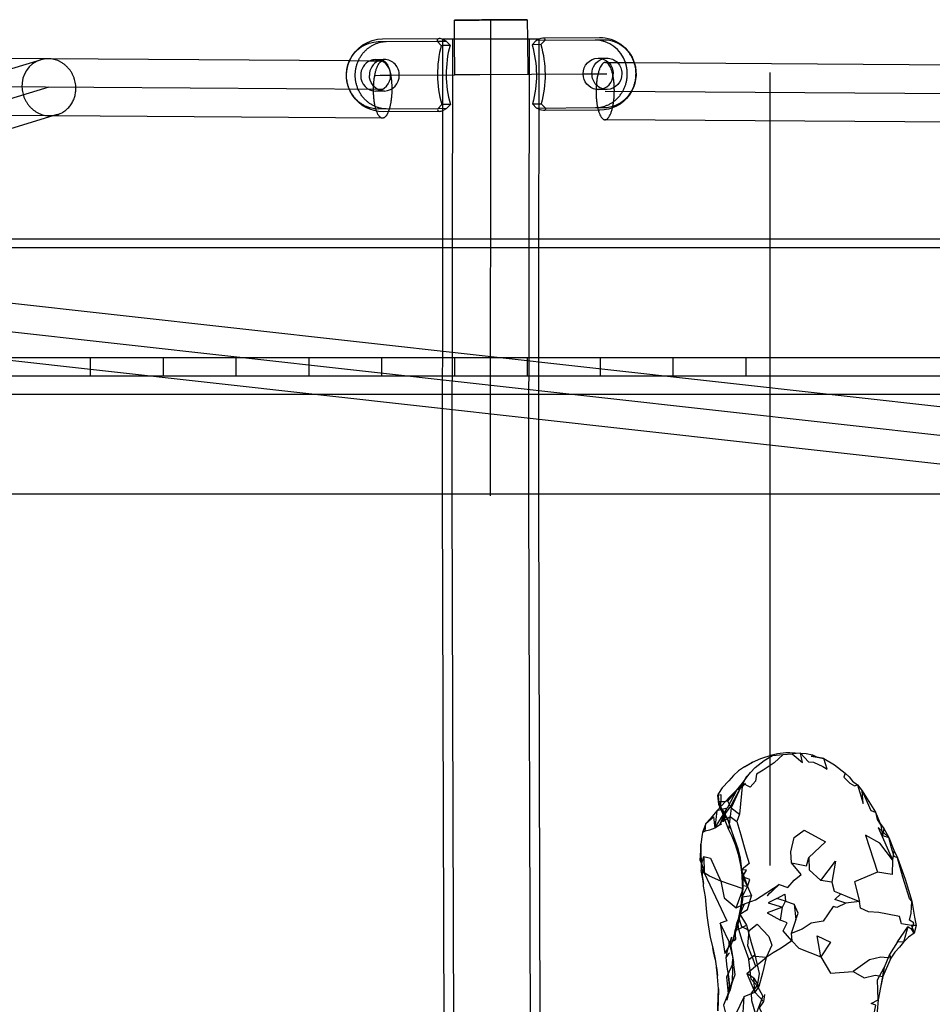
# Model space of a CAD drawing. Units: millimetres. Extents: x 48536 to 61173, y -7108 to 3837.
# Drawn here: x 57319 to 57637, y 67 to 411 of the extents above; entities that cross this region are included whole.
import ezdxf

# ---------------------------------------------------------------- set-up
doc = ezdxf.new("R2010")
doc.units = ezdxf.units.MM
doc.header["$LTSCALE"] = 500
doc.layers.add('Make2D', color=7, linetype='Continuous', true_color=0x000000)

msp = doc.modelspace()

# ---------------------------------------------------------------- linework, layer by layer
at = {"layer": 'Make2D', "color": 18, "lineweight": -3, "true_color": 0x000000}
for p, q in [((57470.407, 404.007), (57470.36, 410.66)), ((57479.013, 410.714), (57495.759, 410.839)), ((57483.053, 404.044), (57483.059, 410.742)), ((57483.059, 410.742), (57483.059, 410.75)), ((57495.759, 410.839), (57487.106, 410.786)), ((57495.759, 410.839), (57495.807, 404.082)), ((57443.805, 403.201), (57464.383, 403.342)), ((57445.319, 404.142), (57465.019, 404.276)), ((57446.84, 403.228), (57446.844, 403.228)), ((57464.383, 403.348), (57467.419, 403.369)), ((57464.383, 403.342), (57465.774, 401.895)), ((57465.774, 401.895), (57466.352, 401.901)), ((57466.287, 334.261), (57466.353, 403.994)), ((57466.352, 401.901), (57468.809, 401.922)), ((57499.754, 404.095), (57466.353, 403.994)), ((57467.419, 403.369), (57466.353, 403.911)), ((57468.809, 401.922), (57467.419, 403.369)), ((57469.58, 244.788), (57469.731, 404.004)), ((57470.494, 391.611), (57470.407, 404.007)), ((57482.903, 244.828), (57483.053, 404.044)), ((57495.807, 404.082), (57495.893, 391.79)), ((57496.375, 404.084), (57496.225, 244.869)), ((57497.433, 402.112), (57498.803, 403.578)), ((57500.468, 402.139), (57497.433, 402.112)), ((57519.381, 403.718), (57498.803, 403.578)), ((57499.754, 404.095), (57499.73, 379.632)), ((57501.838, 403.604), (57500.468, 402.139)), ((57501.195, 404.524), (57520.895, 404.659)), ((57522.416, 403.745), (57519.381, 403.724)), ((57120.752, 334.261), (57326.046, 396.847)), ((57220.205, 398.025), (57433.842, 396.564)), ((57433.842, 396.564), (57440.921, 396.516)), ((57440.921, 396.516), (57444.904, 396.489)), ((57442.834, 396.921), (57445.87, 396.947)), ((57444.358, 396.697), (57443.845, 396.496)), ((57444.904, 396.489), (57445.396, 396.485)), ((57445.043, 396.426), (57445.389, 396.485)), ((57520.42, 397.451), (57523.456, 397.478)), ((57522.982, 395.955), (57524.047, 395.947)), ((57524.047, 395.947), (57533.02, 395.886)), ((57533.02, 395.886), (57735.518, 394.501)), ((57873.003, 239.817), (56508.78, 391.852)), ((57448.097, 391.46), (57470.497, 391.614)), ((57470.494, 391.611), (57479.147, 391.679)), ((57479.147, 391.665), (57470.494, 391.611)), ((57479.147, 391.673), (57515.263, 391.92)), ((57515.263, 391.92), (57520.406, 391.955)), ((57520.406, 391.955), (57520.471, 391.955)), ((57520.469, 391.952), (57523.504, 391.979)), ((57580.283, 392.364), (57580.283, 375.562)), ((57445.328, 386.485), (57212.597, 388.077)), ((57442.883, 391.422), (57444.404, 391.435)), ((57444.404, 391.435), (57448.097, 391.46)), ((57328.962, 387.281), (57120.378, 323.693)), ((57445.967, 385.95), (57442.932, 385.923)), ((57520.508, 386.453), (57519.737, 386.508)), ((57523.553, 386.48), (57520.517, 386.453)), ((57522.913, 385.955), (57748.074, 384.415)), ((57465.919, 381.262), (57464.549, 379.796)), ((57466.331, 381.266), (57465.919, 381.262)), ((57468.954, 381.289), (57466.331, 381.266)), ((57467.584, 379.823), (57468.954, 381.289)), ((57497.578, 381.479), (57500.613, 381.505)), ((57498.969, 380.032), (57497.578, 381.479)), ((57500.613, 381.505), (57502.004, 380.059)), ((57443.971, 379.656), (57442.946, 379.698)), ((57464.549, 379.796), (57443.971, 379.656)), ((57465.192, 378.877), (57445.492, 378.742)), ((57464.559, 379.802), (57464.549, 379.802)), ((57467.584, 379.823), (57464.559, 379.802)), ((57466.329, 379.177), (57467.584, 379.823)), ((57498.969, 380.032), (57519.547, 380.172)), ((57499.73, 379.632), (57499.688, 334.261)), ((57520.511, 379.255), (57501.369, 379.124)), ((57519.547, 380.172), (57520.276, 380.203)), ((57519.905, 380.181), (57522.582, 380.199)), ((57521.068, 379.259), (57520.511, 379.255)), ((57331.878, 377.716), (57189.337, 334.261)), ((57330.424, 377.271), (57263.344, 377.73)), ((57445.259, 376.486), (57330.424, 377.271)), ((57748.006, 374.415), (57522.845, 375.955)), ((57580.283, 375.562), (57580.283, 334.261)), ((57783.31, 239.751), (56935.263, 334.261)), ((57715.527, 334.261), (57124.821, 334.261)), ((57466.202, 244.777), (57466.287, 334.261)), ((57499.688, 334.261), (57499.603, 244.879)), ((57580.283, 334.261), (57580.283, 115.856)), ((53602.609, 331.396), (57687.346, 331.396)), ((57141.549, 331.395), (57820.226, 255.761)), ((53578.255, 292.986), (57711.7, 292.986)), ((57343.403, 286.636), (57343.403, 292.986)), ((57368.803, 292.986), (57368.803, 286.636)), ((57394.203, 286.636), (57394.203, 292.986)), ((57419.603, 292.986), (57419.603, 286.636)), ((57445.003, 286.636), (57445.003, 292.986)), ((57470.403, 292.986), (57470.403, 286.636)), ((57495.803, 286.636), (57495.803, 292.986)), ((57521.203, 292.986), (57521.203, 286.636)), ((57546.603, 286.636), (57546.603, 292.986)), ((57572.003, 292.986), (57572.003, 286.636)), ((53578.255, 286.636), (57711.7, 286.636)), ((53576.046, 280.286), (57713.909, 280.286)), ((57715.525, 245.35), (57236.938, 245.35)), ((57467.245, -97.539), (57466.202, 244.777)), ((57470.819, -161.61), (57469.58, 244.788)), ((57496.225, 244.869), (57497.463, -161.529)), ((57499.603, 244.879), (57500.647, -97.539)), ((57587.253, 155.284), (57590.987, 155.066)), ((57572.331, 147.058), (57569.393, 142.37)), ((57569.393, 142.37), (57571.815, 144.495)), ((57563.753, 134.667), (57562.518, 138.027)), ((57563.472, 135.308), (57564.675, 131.292)), ((57563.473, 135.303), (57564.003, 133.839)), ((57563.474, 135.303), (57564.518, 132.777)), ((57563.643, 134.964), (57565.018, 132.464)), ((57563.753, 134.667), (57565.018, 132.464)), ((57566.831, 135.964), (57569.784, 133.714)), ((57563.972, 132.683), (57562.737, 129.964)), ((57564.003, 133.839), (57564.675, 131.292)), ((57617.768, 131.933), (57619.065, 129.917)), ((57619.065, 129.917), (57619.628, 126.355)), ((57569.159, 121.823), (57569.925, 118.448)), ((57556.331, 117.109), (57556.331, 114.046)), ((57556.925, 115.234), (57556.331, 117.109)), ((57557.003, 111.249), (57556.331, 114.046)), ((57556.925, 115.234), (57556.753, 112.296)), ((57570.44, 114.308), (57570.737, 107.527)), ((57570.44, 114.308), (57572.503, 108.558)), ((57556.753, 112.296), (57557.222, 109.577)), ((57557.222, 109.577), (57557.003, 111.249)), ((57570.878, 110.745), (57570.8, 103.902)), ((57583.55, 109.273), (57579.378, 105.304)), ((57566.987, 90.792), (57566.081, 87.48)), ((57567.925, 91.448), (57566.768, 88.089)), ((57567.69, 90.542), (57566.768, 88.089)), ((57566.018, 89.089), (57566.081, 87.48)), ((57561.253, 83.183), (57561.925, 78.355)), ((57567.175, 80.23), (57567.378, 83.167)), ((57566.222, 73.777), (57565.643, 70.433))]:
    msp.add_line(p, q, dxfattribs=at)
for points in [[(57584.987, 154.507), (57581.784, 151.601), (57578.034, 149.07), (57575.722, 147.679), (57575.268, 145.288), (57573.487, 143.195), (57570.8, 144.589), (57572.597, 147.105), (57573.581, 148.257), (57575.237, 150.07), (57578.3, 152.429), (57581.268, 154.21), (57584.987, 154.507), (57588.065, 154.753)], [(57574.253, 151.851), (57577.143, 153.132), (57581.128, 154.46), (57583.018, 154.898), (57585.847, 155.253), (57587.253, 155.284)], [(57590.987, 155.066), (57588.065, 154.753), (57591.737, 151.816), (57590.987, 155.066), (57593.784, 152.003), (57595.487, 151.925), (57598.737, 150.343), (57600.331, 149.39), (57599.097, 153.171)], [(57590.987, 155.066), (57592.972, 154.894), (57595.237, 154.394), (57596.862, 153.628)], [(57599.097, 153.171), (57602.862, 150.984), (57606.565, 148.015), (57607.956, 146.812), (57609.143, 145.265), (57610.831, 144.027), (57612.503, 141.855), (57617.128, 134.48), (57619.065, 129.917)], [(57571.534, 150.277), (57569.44, 148.823), (57567.643, 147.183), (57566.018, 145.417), (57563.69, 142.933), (57562.425, 140.964), (57562.206, 140.386)], [(57606.565, 148.015), (57606.143, 146.671), (57608.253, 144.609), (57609.784, 143.652), (57610.831, 144.027), (57612.8, 137.464), (57612.503, 141.855), (57615.565, 135.058), (57617.128, 134.48), (57617.768, 131.933)], [(57571.815, 144.495), (57568.784, 142.245), (57566.393, 139.823), (57561.784, 134.886), (57559.612, 132.234), (57557.987, 130.437), (57556.815, 127.296), (57556.69, 126.671), (57556.206, 123.296), (57556.018, 117.64), (57556.925, 115.234)], [(57566.831, 135.964), (57565.643, 138.323), (57570.8, 144.589)], [(57570.8, 144.589), (57566.831, 135.964), (57566.472, 132.933)], [(57570.8, 144.589), (57569.784, 133.714), (57568.768, 131.198)], [(57565.643, 138.323), (57564.206, 138.042), (57562.518, 138.027), (57562.425, 140.964)], [(57569.393, 142.37), (57568.784, 142.245), (57565.44, 135.792)], [(57562.206, 140.386), (57563.284, 140.652), (57563.159, 135.433), (57563.472, 135.308)], [(57562.206, 140.386), (57562.253, 138.355), (57562.565, 137.245)], [(57564.017, 133.499), (57565.44, 135.792), (57561.784, 134.886), (57561.143, 128.87), (57564.013, 133.492)], [(57563.167, 136.225), (57564.003, 134.808), (57565.628, 131.902), (57563.175, 136.23), (57562.565, 137.245)], [(57562.565, 137.011), (57563.159, 135.433), (57564.518, 132.777)], [(57566.956, 136.98), (57565.065, 134.495), (57562.737, 129.964)], [(57563.643, 134.964), (57564.628, 131.683), (57565.862, 128.386), (57567.065, 126.042), (57568.253, 123.136), (57569.237, 119.823), (57570.44, 114.308)], [(57557.815, 127.843), (57557.987, 130.437), (57560.659, 132.781), (57561.143, 128.87), (57559.3, 128.124), (57557.815, 127.843), (57556.815, 127.296)], [(57564.012, 133.503), (57564.003, 133.839), (57563.972, 132.683), (57564.081, 131.058), (57564.013, 133.492)], [(57564.628, 131.683), (57566.472, 132.933), (57565.862, 128.386)], [(57566.472, 132.933), (57568.768, 131.198), (57570.159, 126.495), (57571.081, 123.198), (57572.034, 119.886), (57573.065, 116.585), (57570.44, 114.308)], [(57617.768, 131.933), (57620.065, 128.698), (57621.8, 125.57), (57623.565, 121.163), (57624.862, 118.554), (57627.456, 111.085), (57629.878, 103.366), (57630.753, 97.82), (57631.3, 94.898), (57630.659, 92.273), (57628.69, 90.82), (57626.956, 89.101), (57625.472, 87.366), (57623.893, 85.585), (57622.456, 83.57), (57619.768, 77.167), (57618.878, 73.308), (57618.065, 69.042), (57617.722, 65.089), (57617.847, 62.417), (57617.706, 59.339), (57617.222, 55.98)], [(57563.487, 130.261), (57562.737, 129.964), (57561.143, 128.87)], [(57587.815, 116.816), (57587.659, 120.628), (57588.784, 125.566), (57592.284, 128.128), (57599.768, 124.14), (57593.956, 118.675)], [(57629.862, 93.523), (57630.518, 95.866), (57629.003, 96.835), (57629.628, 99.179), (57629.878, 103.366), (57629.018, 104.304), (57626.737, 111.788), (57624.862, 118.554), (57623.706, 119.038), (57622.675, 122.335), (57621.8, 125.57), (57618.143, 129.042), (57623.112, 117.82)], [(57620.065, 128.698), (57619.628, 126.355), (57621.8, 125.57)], [(57567.065, 126.042), (57568.128, 123.839), (57569.378, 120.558), (57570.44, 114.308)], [(57623.112, 117.82), (57618.612, 123.652), (57613.722, 126.417), (57617.831, 113.527)], [(57556.018, 117.64), (57556.206, 121.062), (57556.206, 123.296), (57556.222, 120.015), (57556.331, 117.109), (57556.597, 116.687)], [(57623.565, 121.163), (57623.112, 117.82), (57622.925, 112.757), (57617.831, 113.527), (57609.862, 110.12), (57611.612, 103.277)], [(57557.3, 119.031), (57559.675, 118.437), (57563.268, 110.386)], [(57573.065, 93.226), (57570.534, 94.402), (57569.55, 97.714), (57570.456, 100.073), (57571.487, 102.433), (57575.347, 103.913), (57583.55, 109.273), (57586.643, 108.159), (57588.831, 110.784), (57591.206, 112.722), (57587.815, 116.816), (57593.081, 115.738), (57593.956, 118.675), (57594.034, 114.284), (57598.081, 110.624)], [(57601.878, 110.077), (57598.081, 110.624), (57603.175, 117.343), (57601.878, 110.077), (57602.706, 106.874), (57605.05, 105.937)], [(57563.268, 110.386), (57559.237, 112.093), (57557.393, 113.327), (57565.284, 96.495), (57562.987, 95.761)], [(57572.503, 108.558), (57573.378, 110.929), (57570.784, 111.839), (57572.128, 114.214), (57570.44, 114.308), (57570.878, 108.792)], [(57570.44, 114.308), (57570.784, 111.839), (57572.503, 108.558)], [(57557.003, 111.249), (57557.081, 108.687), (57557.768, 104.859), (57558.143, 100.859), (57558.347, 98.374), (57558.8, 95.171), (57559.503, 90.749), (57560.393, 87.077)], [(57568.597, 101.042), (57571.034, 107.73), (57563.268, 110.386), (57564.347, 104.527), (57568.597, 101.042), (57571.487, 102.433)], [(57572.503, 108.558), (57570.878, 108.792), (57570.659, 104.792)], [(57570.659, 104.792), (57572.503, 108.558), (57573.878, 105.257)], [(57570.534, 105.37), (57570.159, 101.808), (57569.268, 97.089), (57568.706, 95.573), (57568.268, 93.12)], [(57584.722, 101.351), (57579.378, 99.366), (57584.003, 96.773), (57584.722, 101.351), (57585.722, 103.456), (57588.784, 102.378)], [(57585.722, 103.456), (57582.8, 104.382), (57579.675, 102.788), (57584.722, 101.351)], [(57582.8, 104.382), (57585.503, 105.894), (57585.722, 103.456)], [(57629.706, 94.866), (57626.237, 95.476), (57625.534, 98.101), (57621.315, 98.839), (57618.347, 99.464), (57614.722, 99.667), (57611.94, 100.948), (57611.612, 103.277), (57606.784, 102.671), (57603.69, 101.249), (57602.409, 101.593), (57598.862, 96.437), (57594.69, 95.722), (57591.612, 93.691), (57587.768, 92.097)], [(57606.784, 102.671), (57602.956, 103.999), (57605.05, 105.937), (57607.268, 104.999), (57611.612, 103.277)], [(57569.409, 93.589), (57569.253, 96.402), (57569.893, 98.886), (57572.206, 95.058)], [(57589.393, 96.988), (57587.768, 92.097), (57587.956, 89.534), (57584.253, 87.038), (57581.472, 85.382), (57579.065, 83.804)], [(57587.956, 89.534), (57584.94, 93.101), (57586.393, 95.8), (57584.003, 96.773)], [(57566.628, 88.261), (57562.987, 95.761), (57564.597, 85.183), (57566.628, 88.261), (57567.643, 82.089)], [(57567.643, 89.605), (57568.409, 90.105), (57568.268, 93.12), (57569.409, 93.589), (57570.534, 89.839), (57572.987, 83.116)], [(57569.409, 93.589), (57572.206, 95.058), (57573.768, 88.976), (57575.081, 84.648)], [(57574.065, 84.179), (57572.675, 87.792), (57573.065, 93.226), (57575.862, 95.382), (57579.94, 91.054), (57581.018, 88.101), (57579.065, 83.804)], [(57631.3, 94.898), (57629.706, 94.866), (57630.659, 92.273), (57629.862, 93.523), (57628.378, 94.476)], [(57566.987, 90.792), (57565.472, 86.089), (57565.003, 83.745), (57565.378, 80.417), (57565.925, 77.089)], [(57587.956, 89.534), (57590.44, 86.972), (57598.143, 83.968)], [(57598.143, 83.968), (57596.784, 91.284), (57601.409, 89.093), (57598.143, 83.968), (57601.456, 78.327), (57609.315, 78.874)], [(57624.815, 89.179), (57622.003, 84.757), (57620.19, 80.23)], [(57572.331, 78.152), (57575.347, 80.757), (57579.065, 83.804), (57577.706, 78.288), (57576.472, 73.585)], [(57579.065, 83.804), (57574.065, 84.179), (57575.347, 80.757)], [(57622.003, 84.757), (57622.456, 83.57), (57619.018, 83.855), (57615.081, 82.98), (57609.315, 78.874), (57613.222, 76.714), (57617.097, 77.589), (57619.768, 77.167), (57620.19, 80.23)], [(57565.737, 71.183), (57568.222, 77.855), (57567.643, 82.089), (57565.237, 76.933), (57565.737, 71.183), (57564.175, 67.183), (57564.987, 63.87), (57563.362, 60.542), (57561.628, 56.652)], [(57617.987, 48.948), (57617.753, 54.464), (57616.3, 55.433), (57616.44, 62.995), (57617.315, 67.152), (57615.628, 67.714), (57618.065, 69.042), (57617.847, 76.011), (57620.19, 80.23), (57618.878, 73.308)], [(57562.409, 72.81), (57562.44, 72.448), (57562.206, 65.12), (57562.237, 66.495), (57562.409, 72.823), (57561.925, 78.355)], [(57574.753, 76.507), (57572.331, 78.152), (57575.034, 71.632)], [(57575.034, 71.632), (57574.753, 76.507), (57576.472, 73.585), (57575.034, 71.632), (57578.05, 68.366)], [(57571.315, 70.167), (57568.3, 63.823), (57570.768, 60.823), (57571.315, 70.167), (57575.034, 71.632)], [(57578.409, 70.866), (57578.05, 68.366), (57576.597, 66.195), (57579.503, 60.585), (57579.253, 58.241)]]:
    msp.add_lwpolyline(points, dxfattribs=at)
for points in [[(57574.253, 151.851), (57573.925, 151.601), (57571.534, 150.277)], [(57599.097, 153.171), (57594.753, 153.972), (57596.862, 153.628)], [(57567.768, 138.589), (57566.956, 136.98), (57572.331, 147.058)], [(57562.565, 137.245), (57562.206, 140.386), (57562.565, 137.011)], [(57566.503, 129.23), (57569.159, 121.823), (57568.268, 124.495), (57565.628, 131.902)], [(57557.393, 113.327), (57556.597, 116.687), (57557.3, 119.031)], [(57570.878, 110.745), (57570.44, 114.308), (57569.925, 118.448), (57570.534, 113.448)], [(57570.737, 107.527), (57570.534, 105.37), (57570.878, 108.792)], [(57570.8, 103.902), (57569.362, 96.058), (57570.284, 100.948)], [(57569.893, 98.886), (57572.487, 100.542), (57573.878, 105.257), (57570.659, 104.792), (57570.159, 101.808)], [(57588.784, 102.378), (57589.393, 96.988), (57590.159, 99.238)], [(57569.362, 96.058), (57567.69, 90.542), (57567.925, 91.448)], [(57568.268, 93.12), (57568.815, 94.792), (57568.097, 92.448)], [(57624.815, 89.179), (57628.378, 94.476), (57626.956, 89.101)], [(57567.643, 89.605), (57568.097, 92.448), (57567.925, 91.448)], [(57560.675, 85.718), (57560.393, 87.077), (57561.253, 83.183)], [(57575.94, 73.82), (57573.847, 76.179), (57572.987, 83.116), (57575.081, 84.648), (57576.55, 78.163)], [(57561.925, 78.355), (57562.081, 77.48), (57561.722, 80.402)], [(57566.222, 73.777), (57565.878, 71.433), (57566.268, 73.87), (57565.925, 77.089)], [(57566.487, 72.464), (57565.143, 69.386), (57565.643, 70.433)], [(57567.034, 74.855), (57566.487, 72.464), (57566.55, 72.792), (57567.097, 75.152)], [(57575.393, 63.882), (57574.05, 68.601), (57573.909, 71.273), (57575.94, 73.82), (57577.831, 70.257)], [(57565.378, 68.839), (57565.878, 71.433), (57565.643, 70.433)]]:
    msp.add_lwpolyline(points, close=True, dxfattribs=at)
at = {"layer": 'Make2D', "color": 18, "lineweight": -3, "true_color": 0x000000, "extrusion": (0, 0, -1)}
for centre, radius, start, end in [((-57445.406, 391.442), 12.7, 23.78976, 89.60814), ((-57444.011, 392.096), 11.107, 23.72072, 88.93977), ((-57460.476, 391.534), 38.441, 164.02838, 195.16471), ((-57502.012, 398.964), 5.62, 55.18054, 81.61547), ((-57463.511, 391.561), 38.441, 164.02838, 195.16471), ((-57501.251, 403.879), 0.648, 85.00981, 205.04464), ((-57520.982, 391.959), 12.7, 89.60814, 161.98882), ((-57445.406, 391.442), 12.7, 269.60815, 23.78975), ((-57520.615, 392.094), 5.361, 358.10594, 87.92376), ((-57523.765, 392.065), 5.475, 358.73133, 70.57389), ((-57520.32, 392.09), 5.362, 91.07211, 181.0901), ((-57520.982, 391.959), 12.7, 161.98882, 269.60815), ((-57523.501, 392.517), 4.961, 71.71823, 89.47834), ((-57523.355, 392.117), 5.362, 91.07211, 181.0901), ((-57432.534, 388.844), 15.806, 160.88613, 170.458), ((-57520.675, 391.846), 5.419, 279.97049, 0.74979), ((-57523.955, 391.962), 5.663, 316.96973, 359.81114), ((-57523.358, 391.838), 5.361, 178.10594, 267.92376), ((-57446.182, 391.369), 5.476, 288.46537, 0.46196), ((-57523.532, 391.559), 5.079, 269.87914, 317.03608), ((-57445.937, 390.958), 5.011, 287.28381, 287.28948), ((-57445.924, 390.911), 4.962, 269.6238, 287.31059), ((-57502.097, 384.678), 5.601, 277.4683, 303.95194), ((-57501.418, 379.773), 0.65, 154.537, 274.106), ((-57533.818, 78.58), 33.872, 161.92593, 172.21737), ((-57527.075, 78.871), 40.194, 177.21556, 185.30947)]:
    msp.add_arc(centre, radius, start, end, dxfattribs=at)
at = {"layer": 'Make2D', "color": 18, "lineweight": -3, "true_color": 0x000000}
for centre, radius, start, end in [((57464.969, 403.628), 0.65, 85.87906, 205.40866), ((57502.876, 391.839), 38.441, 164.83529, 195.97162), ((57464.778, 400.778), 3.507, 63.32362, 86.07236), ((57505.911, 391.866), 38.441, 164.83529, 195.97162), ((57519.286, 392.508), 11.211, 17.64866, 89.51442), ((57329.016, 387.851), 9.474, 108.27003, 183.44467), ((57443.177, 391.494), 5.507, 114.19903, 181.12524), ((57446.221, 391.518), 5.516, 115.51883, 181.08797), ((57442.881, 391.947), 4.974, 90.53817, 113.22635), ((57442.734, 391.559), 5.362, 358.9099, 88.92789), ((57445.915, 391.986), 4.961, 90.52168, 108.28985), ((57445.769, 391.586), 5.362, 358.9099, 88.92789), ((57520.323, 391.811), 5.361, 272.07624, 1.89406), ((57443.033, 391.284), 5.363, 178.91408, 268.81561), ((57442.737, 391.28), 5.361, 272.07624, 1.89406), ((57445.773, 391.307), 5.361, 272.07659, 1.89371), ((57465.136, 379.522), 0.648, 154.95536, 274.99019), ((57464.969, 382.024), 3.155, 274.10321, 295.54027), ((57630.956, 55.263), 71.864, 131.27464, 135.86667), ((57570.153, 81.081), 5.798, 132.05936, 152.6454)]:
    msp.add_arc(centre, radius, start, end, dxfattribs=at)
for points, weights, knots in [([(57487.106, 410.786), (57475.069, 410.703), (57471.022, 410.668), (57466.975, 410.632), (57479.013, 410.714)], [1, 0.707106781187, 1, 0.707106781187, 1], [-1.5707963, -1.5707963, -1.5707963, -0.7853982, -0.7853982, 0, 0, 0]), ([(57447.006, 379.682), (57435.847, 379.606), (57435.764, 391.379), (57435.684, 402.786), (57446.488, 403.22)], [1, 0.707106781187, 1, 0.71360974177, 0.987282842748], [-1.4561672, -1.4561672, -1.4561672, -0.7280836, -0.7280836, -0.0161653, -0.0161653, -0.0161653]), ([(57522.582, 380.199), (57533.741, 380.276), (57533.658, 392.049), (57533.575, 403.821), (57522.416, 403.745)], [1, 0.707106781187, 1, 0.707106781187, 1], [0, 0, 0, 0.7280836, 0.7280836, 1.4561672, 1.4561672, 1.4561672]), ([(57331.878, 377.716), (57338.63, 379.774), (57338.365, 387.281), (57338.013, 397.228), (57328.611, 397.228), (57327.296, 397.228), (57326.046, 396.847)], [0.910996605442, 0.761834450084, 1, 0.707106781187, 1, 0.945272331102, 0.910996605443], [18.6430268, 18.6430268, 18.6430268, 31.4159265, 31.4159265, 47.1238898, 47.1238898, 50.0589534, 50.0589534, 50.0589534]), ([(57442.946, 379.698), (57432.804, 380.615), (57432.729, 391.352), (57432.71, 394.096), (57433.842, 396.564)], [0.964975869514, 0.72581363856, 1, 0.911974042991, 0.876858625453], [0.04650212, 0.04650212, 0.04650212, 0.72808358, 0.72808358, 0.9469014, 0.9469014, 0.9469014]), ([(57522.975, 395.955), (57519.788, 395.955), (57519.727, 385.955), (57519.665, 375.977), (57522.845, 375.955)], [1, 0.707106781187, 1, 0.707557957389, 0.999099037589], [15.7079633, 15.7079633, 15.7079633, 31.4159265, 31.4159265, 47.0996931, 47.0996931, 47.0996931]), ([(57520.276, 380.203), (57530.701, 380.995), (57530.623, 392.022), (57530.609, 394.023), (57529.969, 395.907)], [0.974482405547, 0.720475803379, 1, 0.934232491952, 0.898000424379], [-1.42293401, -1.42293401, -1.42293401, -0.72808358, -0.72808358, -0.56459655, -0.56459655, -0.56459655]), ([(57448.122, 391.465), (57448.531, 389.152), (57448.514, 386.485), (57448.485, 381.756), (57447.302, 378.756)], [0.868622605102, 0.900530356983, 1, 0.836200750447, 0.855609526418], [26.0813356, 26.0813356, 26.0813356, 31.4159265, 31.4159265, 40.2005362, 40.2005362, 40.2005362]), ([(57319.559, 387.281), (57319.911, 377.335), (57329.313, 377.335), (57330.628, 377.335), (57331.878, 377.716)], [1, 0.707106781187, 1, 0.945272331102, 0.910996605442], [0, 0, 0, 15.7079633, 15.7079633, 18.6430268, 18.6430268, 18.6430268])]:
    msp.add_rational_spline(points, weights, degree=2, knots=knots, dxfattribs=at)
for points, weights in [([(57442.141, 386.485), (57442.196, 395.453), (57445.043, 396.426)], [1, 0.729162764579, 0.959209833599]), ([(57445.396, 396.485), (57446.577, 396.477), (57447.456, 394.056)], [0.999099037589, 0.866490654229, 0.854703358276]), ([(57526.1, 385.955), (57526.162, 395.933), (57522.982, 395.955)], [1, 0.707557957389, 0.999099037589]), ([(57445.259, 376.486), (57442.08, 376.507), (57442.141, 386.485)], [0.999099037589, 0.707557957389, 1]), ([(57522.852, 375.955), (57526.039, 375.955), (57526.1, 385.955)], [1, 0.707106781187, 1]), ([(57447.302, 378.756), (57446.407, 376.486), (57445.266, 376.486)], [0.855609526418, 0.87090603074, 1])]:
    msp.add_rational_spline(points, weights, degree=2, dxfattribs=at)

doc.saveas('drawing.dxf')
